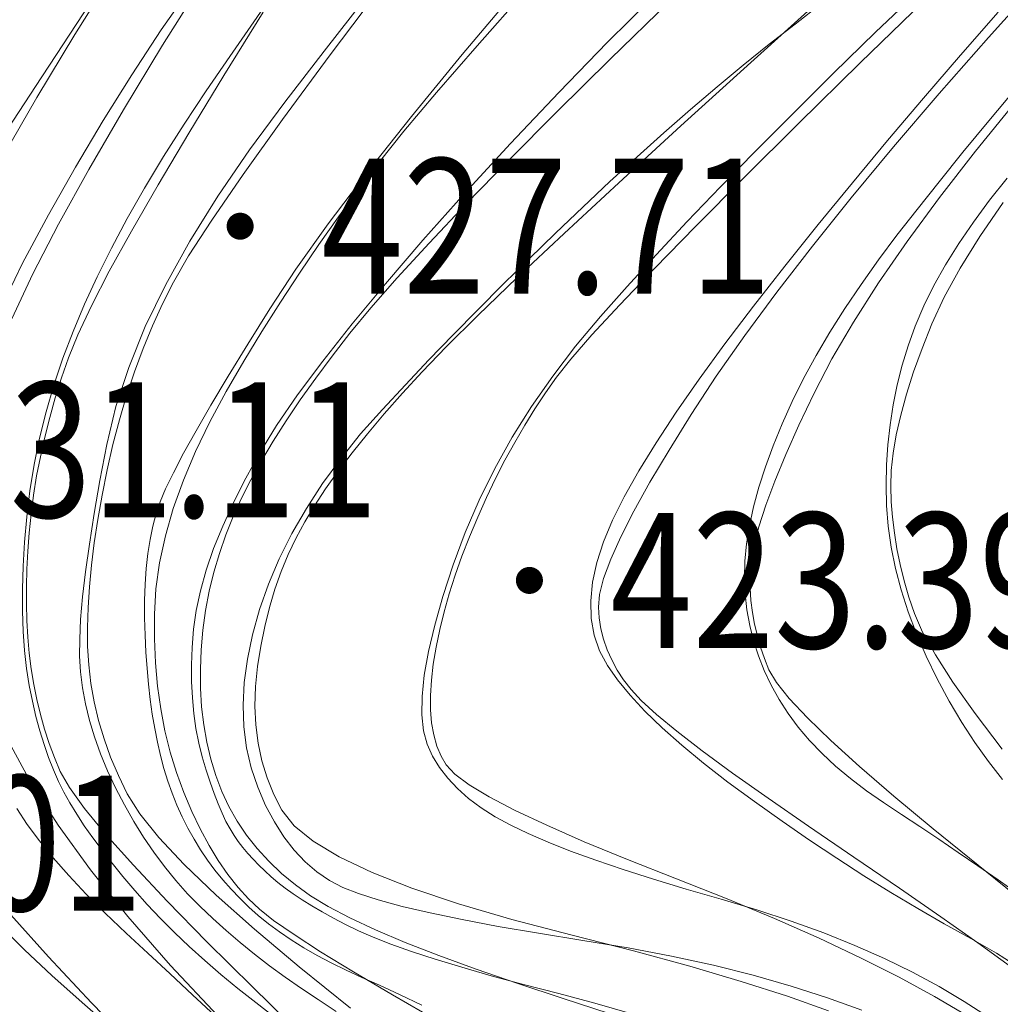
# Model space of a CAD drawing. Extents: x 615076 to 616001, y 3112727 to 3113579.
# Drawn here: x 615299 to 615329, y 3112911 to 3112940 of the extents above; entities that cross this region are included whole.
import ezdxf
from ezdxf.enums import TextEntityAlignment as Align

# ---------------------------------------------------------------- set-up
doc = ezdxf.new("R2010")
doc.units = 0
doc.layers.get('0').update_dxf_attribs({"linetype": 'CONTINUOUS'})
doc.layers.add('DGX', color=252, linetype='CONTINUOUS')
doc.layers.add('GCD', color=252, linetype='CONTINUOUS')
doc.styles.add('HZ', font='rs.shx', dxfattribs={"width": 0.8, "bigfont": 'hztxt.shx'})

# ---------------------------------------------------------------- blocks, each defined once
blk = doc.blocks.new('GC200')
at = {"linetype": 'Continuous', "const_width": 0.2, "flags": 128}
blk.add_lwpolyline([(-0.1, 0, 1), (0.1, 0, 1)], format="xyb", close=True, dxfattribs=at)

msp = doc.modelspace()

# ---------------------------------------------------------------- linework, layer by layer
at = {"layer": 'DGX', "color": 251, "linetype": 'Continuous', "lineweight": 5}
for p, q in [((615303.676, 3112939.9), (615304.575, 3112941.203)), ((615307.117, 3112941.172), (615306.417, 3112940.146)), ((615312.584, 3112939.174), (615314.27, 3112941.174)), ((615324.817, 3112939.831), (615326.083, 3112941.044)), ((615308.499, 3112939.269), (615309.769, 3112940.906)), ((615318.353, 3112940.991), (615316.886, 3112939.537)), ((615301.577, 3112940.691), (615300.768, 3112939.462)), ((615323.212, 3112940.689), (615322.433, 3112940.075)), ((615328.443, 3112940.428), (615327.325, 3112939.151)), ((615306.417, 3112940.146), (615305.702, 3112939.117)), ((615302.804, 3112938.571), (615303.676, 3112939.9)), ((615322.433, 3112940.075), (615321.669, 3112939.477)), ((615323.572, 3112938.619), (615324.817, 3112939.831)), ((615300.768, 3112939.462), (615299.955, 3112938.223)), ((615307.338, 3112937.767), (615308.499, 3112939.269)), ((615316.886, 3112939.537), (615315.439, 3112938.054)), ((615321.669, 3112939.477), (615320.899, 3112938.857)), ((615305.702, 3112939.117), (615305.003, 3112938.101)), ((615311.08, 3112937.339), (615312.584, 3112939.174)), ((615327.325, 3112939.151), (615326.234, 3112937.884)), ((615320.899, 3112938.857), (615320.123, 3112938.214)), ((615301.957, 3112937.217), (615302.804, 3112938.571)), ((615322.392, 3112937.452), (615323.572, 3112938.619)), ((615299.955, 3112938.223), (615299.138, 3112936.973)), ((615305.003, 3112938.101), (615304.351, 3112937.113)), ((615320.123, 3112938.214), (615319.341, 3112937.548)), ((615328.981, 3112938.191), (615328.163, 3112937.208)), ((615315.439, 3112938.054), (615314.012, 3112936.541)), ((615326.234, 3112937.884), (615325.169, 3112936.626)), ((615306.288, 3112936.354), (615307.338, 3112937.767)), ((615319.341, 3112937.548), (615318.552, 3112936.859)), ((615301.136, 3112935.836), (615301.957, 3112937.217)), ((615309.758, 3112935.669), (615311.08, 3112937.339)), ((615321.277, 3112936.332), (615322.392, 3112937.452)), ((615328.163, 3112937.208), (615327.401, 3112936.28)), ((615304.351, 3112937.113), (615303.744, 3112936.153)), ((615318.552, 3112936.859), (615317.757, 3112936.148)), ((615325.169, 3112936.626), (615324.131, 3112935.378)), ((615305.35, 3112934.983), (615306.288, 3112936.354)), ((615314.012, 3112936.541), (615312.655, 3112935.062)), ((615303.744, 3112936.153), (615303.183, 3112935.222)), ((615317.757, 3112936.148), (615316.955, 3112935.413)), ((615320.226, 3112935.257), (615321.277, 3112936.332)), ((615327.401, 3112936.28), (615326.694, 3112935.406)), ((615300.341, 3112934.43), (615301.136, 3112935.836)), ((615308.618, 3112934.163), (615309.758, 3112935.669)), ((615328.188, 3112934.859), (615328.712, 3112935.517)), ((615303.183, 3112935.222), (615302.669, 3112934.319)), ((615316.955, 3112935.413), (615316.148, 3112934.655)), ((615319.24, 3112934.228), (615320.226, 3112935.257)), ((615324.131, 3112935.378), (615323.119, 3112934.141)), ((615326.694, 3112935.406), (615326.044, 3112934.588)), ((615304.523, 3112933.653), (615305.35, 3112934.983)), ((615312.655, 3112935.062), (615311.421, 3112933.678)), ((615316.148, 3112934.655), (615315.346, 3112933.888)), ((615326.044, 3112934.588), (615325.449, 3112933.824)), ((615327.71, 3112934.212), (615328.188, 3112934.859)), ((615299.572, 3112932.998), (615300.341, 3112934.43)), ((615302.669, 3112934.319), (615302.201, 3112933.444)), ((615307.661, 3112932.823), (615308.618, 3112934.163)), ((615318.319, 3112933.245), (615319.24, 3112934.228)), ((615323.119, 3112934.141), (615322.134, 3112932.912)), ((615327.276, 3112933.575), (615327.71, 3112934.212)), ((615315.346, 3112933.888), (615314.561, 3112933.127)), ((615325.449, 3112933.824), (615324.899, 3112933.092)), ((615302.201, 3112933.444), (615301.779, 3112932.597)), ((615303.808, 3112932.365), (615304.523, 3112933.653)), ((615311.421, 3112933.678), (615310.31, 3112932.389)), ((615326.887, 3112932.949), (615327.276, 3112933.575)), ((615314.561, 3112933.127), (615313.794, 3112932.371)), ((615317.463, 3112932.308), (615318.319, 3112933.245)), ((615298.876, 3112931.58), (615299.572, 3112932.998)), ((615322.134, 3112932.912), (615321.204, 3112931.724)), ((615324.899, 3112933.092), (615324.385, 3112932.37)), ((615326.542, 3112932.334), (615326.887, 3112932.949)), ((615301.779, 3112932.597), (615301.403, 3112931.779)), ((615306.885, 3112931.648), (615307.661, 3112932.823)), ((615303.204, 3112931.118), (615303.808, 3112932.365)), ((615310.31, 3112932.389), (615309.321, 3112931.196)), ((615313.794, 3112932.371), (615313.044, 3112931.62)), ((615316.671, 3112931.416), (615317.463, 3112932.308)), ((615324.385, 3112932.37), (615323.907, 3112931.657)), ((615326.243, 3112931.73), (615326.542, 3112932.334)), ((615301.403, 3112931.779), (615301.067, 3112930.977)), ((615321.204, 3112931.724), (615320.358, 3112930.607)), ((615325.988, 3112931.136), (615326.243, 3112931.73)), ((615306.235, 3112930.603), (615306.885, 3112931.648)), ((615313.044, 3112931.62), (615312.312, 3112930.875)), ((615315.939, 3112930.541), (615316.671, 3112931.416)), ((615323.907, 3112931.657), (615323.464, 3112930.954)), ((615302.712, 3112929.913), (615303.204, 3112931.118)), ((615309.321, 3112931.196), (615308.455, 3112930.099)), ((615325.778, 3112930.553), (615325.988, 3112931.136)), ((615301.067, 3112930.977), (615300.767, 3112930.18)), ((615312.312, 3112930.875), (615311.597, 3112930.134)), ((615323.464, 3112930.954), (615323.057, 3112930.261)), ((615305.655, 3112929.652), (615306.235, 3112930.603)), ((615315.26, 3112929.654), (615315.939, 3112930.541)), ((615320.358, 3112930.607), (615319.595, 3112929.561)), ((615325.603, 3112929.974), (615325.778, 3112930.553)), ((615323.057, 3112930.261), (615322.685, 3112929.578)), ((615300.767, 3112930.18), (615300.501, 3112929.387)), ((615308.455, 3112930.099), (615307.711, 3112929.097)), ((615311.597, 3112930.134), (615310.9, 3112929.399)), ((615325.456, 3112929.391), (615325.603, 3112929.974)), ((615302.331, 3112928.749), (615302.712, 3112929.913)), ((615305.145, 3112928.796), (615305.655, 3112929.652)), ((615314.634, 3112928.754), (615315.26, 3112929.654)), ((615300.501, 3112929.387), (615300.271, 3112928.598)), ((615310.9, 3112929.399), (615310.221, 3112928.669)), ((615319.595, 3112929.561), (615318.915, 3112928.585)), ((615322.685, 3112929.578), (615322.349, 3112928.904)), ((615325.336, 3112928.804), (615325.456, 3112929.391)), ((615307.711, 3112929.097), (615307.089, 3112928.191)), ((615304.705, 3112928.034), (615305.145, 3112928.796)), ((615322.349, 3112928.904), (615322.048, 3112928.24)), ((615325.243, 3112928.214), (615325.336, 3112928.804)), ((615300.271, 3112928.598), (615300.075, 3112927.814)), ((615302.061, 3112927.626), (615302.331, 3112928.749)), ((615310.221, 3112928.669), (615309.577, 3112927.94)), ((615314.063, 3112927.841), (615314.634, 3112928.754)), ((615318.915, 3112928.585), (615318.319, 3112927.68)), ((615307.089, 3112928.191), (615306.591, 3112927.38)), ((615322.048, 3112928.24), (615321.783, 3112927.592)), ((615325.177, 3112927.621), (615325.243, 3112928.214)), ((615304.335, 3112927.367), (615304.705, 3112928.034)), ((615309.577, 3112927.94), (615308.987, 3112927.208)), ((615300.075, 3112927.814), (615299.914, 3112927.034)), ((615301.862, 3112926.565), (615302.061, 3112927.626)), ((615313.545, 3112926.915), (615314.063, 3112927.841)), ((615318.319, 3112927.68), (615317.807, 3112926.845)), ((615321.783, 3112927.592), (615321.555, 3112926.966)), ((615325.138, 3112927.023), (615325.177, 3112927.621)), ((615304.035, 3112926.794), (615304.335, 3112927.367)), ((615306.591, 3112927.38), (615306.177, 3112926.631)), ((615299.914, 3112927.034), (615299.788, 3112926.258)), ((615308.987, 3112927.208), (615308.451, 3112926.472)), ((615325.127, 3112926.422), (615325.138, 3112927.023)), ((615303.805, 3112926.316), (615304.035, 3112926.794)), ((615313.08, 3112925.977), (615313.545, 3112926.915)), ((615317.807, 3112926.845), (615317.378, 3112926.081)), ((615321.555, 3112926.966), (615321.362, 3112926.363)), ((615301.691, 3112925.583), (615301.862, 3112926.565)), ((615306.177, 3112926.631), (615305.812, 3112925.909)), ((615308.451, 3112926.472), (615307.97, 3112925.732)), ((615325.142, 3112925.818), (615325.127, 3112926.422)), ((615299.788, 3112926.258), (615299.697, 3112925.487)), ((615303.644, 3112925.932), (615303.805, 3112926.316)), ((615321.362, 3112926.363), (615321.205, 3112925.782)), ((615303.528, 3112925.584), (615303.644, 3112925.932)), ((615305.812, 3112925.909), (615305.495, 3112925.215)), ((615312.669, 3112925.025), (615313.08, 3112925.977)), ((615317.378, 3112926.081), (615317.032, 3112925.388)), ((615301.548, 3112924.68), (615301.691, 3112925.583)), ((615303.428, 3112925.212), (615303.528, 3112925.584)), ((615307.97, 3112925.732), (615307.543, 3112924.989)), ((615321.205, 3112925.782), (615321.084, 3112925.223)), ((615325.191, 3112925.207), (615325.142, 3112925.818)), ((615299.697, 3112925.487), (615299.634, 3112924.737)), ((615317.032, 3112925.388), (615316.764, 3112924.746)), ((615303.345, 3112924.818), (615303.428, 3112925.212)), ((615305.495, 3112925.215), (615305.227, 3112924.548)), ((615307.543, 3112924.989), (615307.17, 3112924.243)), ((615312.312, 3112924.062), (615312.669, 3112925.025)), ((615321.084, 3112925.223), (615321, 3112924.687)), ((615325.279, 3112924.587), (615325.191, 3112925.207)), ((615299.634, 3112924.737), (615299.591, 3112924.022)), ((615301.434, 3112923.858), (615301.548, 3112924.68)), ((615303.279, 3112924.4), (615303.345, 3112924.818)), ((615316.764, 3112924.746), (615316.567, 3112924.133)), ((615321, 3112924.687), (615320.951, 3112924.173)), ((615303.23, 3112923.959), (615303.279, 3112924.4)), ((615305.227, 3112924.548), (615305.006, 3112923.909)), ((615325.407, 3112923.959), (615325.279, 3112924.587)), ((615307.17, 3112924.243), (615306.851, 3112923.493)), ((615316.567, 3112924.133), (615316.441, 3112923.55)), ((615320.951, 3112924.173), (615320.938, 3112923.681)), ((615299.591, 3112924.022), (615299.569, 3112923.344)), ((615301.348, 3112923.115), (615301.434, 3112923.858)), ((615303.198, 3112923.495), (615303.23, 3112923.959)), ((615305.006, 3112923.909), (615304.834, 3112923.297)), ((615312.01, 3112923.13), (615312.312, 3112924.062)), ((615325.575, 3112923.322), (615325.407, 3112923.959)), ((615316.441, 3112923.55), (615316.387, 3112922.998)), ((615320.938, 3112923.681), (615320.959, 3112923.205)), ((615299.569, 3112923.344), (615299.568, 3112922.702)), ((615303.183, 3112923.008), (615303.198, 3112923.495)), ((615304.834, 3112923.297), (615304.71, 3112922.713)), ((615306.851, 3112923.493), (615306.586, 3112922.739)), ((615325.782, 3112922.676), (615325.575, 3112923.322)), ((615301.291, 3112922.452), (615301.348, 3112923.115)), ((615303.185, 3112922.497), (615303.183, 3112923.008)), ((615311.768, 3112922.275), (615312.01, 3112923.13)), ((615316.387, 3112922.998), (615316.403, 3112922.475)), ((615320.959, 3112923.205), (615321.01, 3112922.736)), ((615299.568, 3112922.702), (615299.587, 3112922.096)), ((615304.71, 3112922.713), (615304.635, 3112922.157)), ((615306.586, 3112922.739), (615306.377, 3112921.996)), ((615321.01, 3112922.736), (615321.092, 3112922.274)), ((615326.029, 3112922.022), (615325.782, 3112922.676)), ((615301.262, 3112921.869), (615301.291, 3112922.452)), ((615303.2, 3112921.983), (615303.185, 3112922.497)), ((615316.403, 3112922.475), (615316.491, 3112921.983)), ((615299.587, 3112922.096), (615299.627, 3112921.526)), ((615304.635, 3112922.157), (615304.594, 3112921.623)), ((615311.584, 3112921.496), (615311.768, 3112922.275)), ((615321.092, 3112922.274), (615321.204, 3112921.821)), ((615301.261, 3112921.365), (615301.262, 3112921.869)), ((615303.224, 3112921.484), (615303.2, 3112921.983)), ((615306.377, 3112921.996), (615306.226, 3112921.278)), ((615316.491, 3112921.983), (615316.65, 3112921.52)), ((615321.204, 3112921.821), (615321.347, 3112921.375)), ((615326.316, 3112921.359), (615326.029, 3112922.022)), ((615299.627, 3112921.526), (615299.687, 3112920.993)), ((615303.257, 3112921.001), (615303.224, 3112921.484)), ((615304.594, 3112921.623), (615304.574, 3112921.106)), ((615311.459, 3112920.795), (615311.584, 3112921.496)), ((615316.65, 3112921.52), (615316.88, 3112921.088)), ((615301.29, 3112920.898), (615301.261, 3112921.365)), ((615306.226, 3112921.278), (615306.133, 3112920.584)), ((615321.347, 3112921.375), (615321.52, 3112920.936)), ((615326.642, 3112920.687), (615326.316, 3112921.359)), ((615299.687, 3112920.993), (615299.768, 3112920.495)), ((615301.349, 3112920.426), (615301.29, 3112920.898)), ((615303.299, 3112920.533), (615303.257, 3112921.001)), ((615304.574, 3112921.106), (615304.575, 3112920.608)), ((615316.88, 3112921.088), (615317.181, 3112920.66)), ((615321.52, 3112920.936), (615321.724, 3112920.505)), ((615304.575, 3112920.608), (615304.596, 3112920.126)), ((615311.393, 3112920.17), (615311.459, 3112920.795)), ((615317.181, 3112920.66), (615317.551, 3112920.21)), ((615326.996, 3112920.027), (615326.642, 3112920.687)), ((615299.768, 3112920.495), (615299.864, 3112920.027)), ((615301.437, 3112919.947), (615301.349, 3112920.426)), ((615303.351, 3112920.08), (615303.299, 3112920.533)), ((615306.133, 3112920.584), (615306.097, 3112919.914)), ((615321.724, 3112920.505), (615321.958, 3112920.082)), ((615299.864, 3112920.027), (615299.969, 3112919.579)), ((615303.412, 3112919.644), (615303.351, 3112920.08)), ((615304.596, 3112920.126), (615304.639, 3112919.663)), ((615311.385, 3112919.621), (615311.393, 3112920.17)), ((615317.551, 3112920.21), (615317.99, 3112919.738)), ((615321.958, 3112920.082), (615322.224, 3112919.668)), ((615327.366, 3112919.399), (615326.996, 3112920.027)), ((615301.555, 3112919.462), (615301.437, 3112919.947)), ((615306.097, 3112919.914), (615306.119, 3112919.269)), ((615317.99, 3112919.738), (615318.499, 3112919.245)), ((615299.969, 3112919.579), (615300.084, 3112919.152)), ((615301.703, 3112918.97), (615301.555, 3112919.462)), ((615303.482, 3112919.222), (615303.412, 3112919.644)), ((615304.639, 3112919.663), (615304.702, 3112919.217)), ((615311.436, 3112919.15), (615311.385, 3112919.621)), ((615322.224, 3112919.668), (615322.525, 3112919.263)), ((615300.084, 3112919.152), (615300.208, 3112918.747)), ((615303.561, 3112918.816), (615303.482, 3112919.222)), ((615304.702, 3112919.217), (615304.786, 3112918.788)), ((615306.119, 3112919.269), (615306.198, 3112918.648)), ((615311.546, 3112918.755), (615311.436, 3112919.15)), ((615318.499, 3112919.245), (615319.077, 3112918.73)), ((615322.525, 3112919.263), (615322.861, 3112918.867)), ((615327.751, 3112918.805), (615327.366, 3112919.399)), ((615301.881, 3112918.473), (615301.703, 3112918.97)), ((615322.861, 3112918.867), (615323.23, 3112918.481)), ((615300.208, 3112918.747), (615300.341, 3112918.362)), ((615303.651, 3112918.423), (615303.561, 3112918.816)), ((615304.786, 3112918.788), (615304.891, 3112918.377)), ((615306.198, 3112918.648), (615306.335, 3112918.052)), ((615311.706, 3112918.406), (615311.546, 3112918.755)), ((615319.077, 3112918.73), (615319.725, 3112918.194)), ((615328.152, 3112918.243), (615327.751, 3112918.805)), ((615300.341, 3112918.362), (615300.483, 3112917.998)), ((615302.089, 3112917.97), (615301.881, 3112918.473)), ((615303.754, 3112918.04), (615303.651, 3112918.423)), ((615304.891, 3112918.377), (615305.006, 3112917.989)), ((615311.909, 3112918.07), (615311.706, 3112918.406)), ((615323.23, 3112918.481), (615323.634, 3112918.104)), ((615300.483, 3112917.998), (615300.634, 3112917.656)), ((615302.327, 3112917.46), (615302.089, 3112917.97)), ((615303.87, 3112917.666), (615303.754, 3112918.04)), ((615305.006, 3112917.989), (615305.122, 3112917.629)), ((615306.335, 3112918.052), (615306.53, 3112917.481)), ((615312.155, 3112917.749), (615311.909, 3112918.07)), ((615319.725, 3112918.194), (615320.442, 3112917.636)), ((615323.634, 3112918.104), (615324.073, 3112917.736)), ((615328.569, 3112917.714), (615328.152, 3112918.243)), ((615312.442, 3112917.442), (615312.155, 3112917.749)), ((615324.073, 3112917.736), (615324.546, 3112917.378)), ((615300.634, 3112917.656), (615300.795, 3112917.334)), ((615302.587, 3112916.957), (615302.327, 3112917.46)), ((615304, 3112917.303), (615303.87, 3112917.666)), ((615305.122, 3112917.629), (615305.239, 3112917.296)), ((615306.53, 3112917.481), (615306.765, 3112916.945)), ((615312.772, 3112917.149), (615312.442, 3112917.442)), ((615320.442, 3112917.636), (615321.228, 3112917.056)), ((615300.795, 3112917.334), (615300.972, 3112917.017)), ((615304.142, 3112916.949), (615304, 3112917.303)), ((615305.239, 3112917.296), (615305.356, 3112916.992)), ((615313.145, 3112916.87), (615312.772, 3112917.149)), ((615324.546, 3112917.378), (615325.053, 3112917.03)), ((615299.713, 3112916.382), (615299.407, 3112916.848)), ((615300.972, 3112917.017), (615301.174, 3112916.686)), ((615302.861, 3112916.472), (615302.587, 3112916.957)), ((615304.297, 3112916.605), (615304.142, 3112916.949)), ((615305.356, 3112916.992), (615305.474, 3112916.716)), ((615306.765, 3112916.945), (615307.023, 3112916.456)), ((615313.56, 3112916.606), (615313.145, 3112916.87)), ((615321.228, 3112917.056), (615322.047, 3112916.476)), ((615325.053, 3112917.03), (615325.584, 3112916.679)), ((615301.174, 3112916.686), (615301.399, 3112916.342)), ((615304.465, 3112916.271), (615304.297, 3112916.605)), ((615305.474, 3112916.716), (615305.592, 3112916.467)), ((615314.017, 3112916.355), (615313.56, 3112916.606)), ((615325.584, 3112916.679), (615326.129, 3112916.316)), ((615300.071, 3112915.896), (615299.713, 3112916.382)), ((615301.399, 3112916.342), (615301.649, 3112915.986)), ((615303.151, 3112916.006), (615302.861, 3112916.472)), ((615304.646, 3112915.947), (615304.465, 3112916.271)), ((615305.592, 3112916.467), (615305.711, 3112916.246)), ((615305.711, 3112916.246), (615305.83, 3112916.054)), ((615307.023, 3112916.456), (615307.303, 3112916.015)), ((615314.534, 3112916.108), (615314.017, 3112916.355)), ((615322.047, 3112916.476), (615322.86, 3112915.917)), ((615326.129, 3112916.316), (615326.687, 3112915.94)), ((615301.649, 3112915.986), (615301.923, 3112915.616)), ((615303.455, 3112915.559), (615303.151, 3112916.006)), ((615304.84, 3112915.633), (615304.646, 3112915.947)), ((615305.83, 3112916.054), (615305.955, 3112915.876)), ((615307.303, 3112916.015), (615307.607, 3112915.62)), ((615315.125, 3112915.853), (615314.534, 3112916.108)), ((615326.687, 3112915.94), (615327.258, 3112915.552)), ((615300.481, 3112915.39), (615300.071, 3112915.896)), ((615305.955, 3112915.876), (615306.09, 3112915.699)), ((615306.09, 3112915.699), (615306.236, 3112915.523)), ((615315.791, 3112915.59), (615315.125, 3112915.853)), ((615322.86, 3112915.917), (615323.668, 3112915.379)), ((615300.942, 3112914.864), (615300.481, 3112915.39)), ((615301.923, 3112915.616), (615302.222, 3112915.233)), ((615303.774, 3112915.131), (615303.455, 3112915.559)), ((615305.046, 3112915.327), (615304.84, 3112915.633)), ((615306.236, 3112915.523), (615306.393, 3112915.349)), ((615306.393, 3112915.349), (615306.56, 3112915.176)), ((615307.607, 3112915.62), (615307.932, 3112915.273)), ((615316.532, 3112915.32), (615315.791, 3112915.59)), ((615323.668, 3112915.379), (615324.471, 3112914.863)), ((615327.258, 3112915.552), (615327.843, 3112915.151)), ((615302.222, 3112915.233), (615302.544, 3112914.837)), ((615304.108, 3112914.721), (615303.774, 3112915.131)), ((615305.265, 3112915.03), (615305.046, 3112915.327)), ((615306.56, 3112915.176), (615306.738, 3112915.004)), ((615307.932, 3112915.273), (615308.281, 3112914.974)), ((615317.349, 3112915.043), (615316.532, 3112915.32)), ((615327.843, 3112915.151), (615328.441, 3112914.736)), ((615301.455, 3112914.318), (615300.942, 3112914.864)), ((615302.544, 3112914.837), (615302.89, 3112914.429)), ((615305.497, 3112914.742), (615305.265, 3112915.03)), ((615306.738, 3112915.004), (615306.926, 3112914.833)), ((615306.926, 3112914.833), (615307.125, 3112914.664)), ((615308.281, 3112914.974), (615308.652, 3112914.721)), ((615318.24, 3112914.757), (615317.349, 3112915.043)), ((615324.471, 3112914.863), (615325.269, 3112914.367)), ((615304.456, 3112914.33), (615304.108, 3112914.721)), ((615305.741, 3112914.464), (615305.497, 3112914.742)), ((615307.125, 3112914.664), (615307.341, 3112914.494)), ((615307.341, 3112914.494), (615307.58, 3112914.321)), ((615308.652, 3112914.721), (615309.046, 3112914.516)), ((615309.046, 3112914.516), (615309.512, 3112914.332)), ((615319.207, 3112914.464), (615318.24, 3112914.757)), ((615328.441, 3112914.736), (615329.053, 3112914.309)), ((615302.02, 3112913.752), (615301.455, 3112914.318)), ((615302.89, 3112914.429), (615303.26, 3112914.014)), ((615304.819, 3112913.957), (615304.456, 3112914.33)), ((615305.997, 3112914.194), (615305.741, 3112914.464)), ((615306.267, 3112913.933), (615305.997, 3112914.194)), ((615307.58, 3112914.321), (615307.844, 3112914.146)), ((615309.512, 3112914.332), (615310.098, 3112914.145)), ((615320.248, 3112914.164), (615319.207, 3112914.464)), ((615325.269, 3112914.367), (615326.061, 3112913.892)), ((615303.26, 3112914.014), (615303.652, 3112913.598)), ((615305.199, 3112913.596), (615304.819, 3112913.957)), ((615306.548, 3112913.681), (615306.267, 3112913.933)), ((615307.844, 3112914.146), (615308.131, 3112913.968)), ((615308.131, 3112913.968), (615308.441, 3112913.788)), ((615310.098, 3112914.145), (615310.805, 3112913.954)), ((615310.805, 3112913.954), (615311.632, 3112913.76)), ((615321.305, 3112913.85), (615320.248, 3112914.164)), ((615326.061, 3112913.892), (615326.849, 3112913.439)), ((615302.636, 3112913.166), (615302.02, 3112913.752)), ((615303.652, 3112913.598), (615304.067, 3112913.183)), ((615305.594, 3112913.24), (615305.199, 3112913.596)), ((615306.848, 3112913.436), (615306.548, 3112913.681)), ((615308.441, 3112913.788), (615308.775, 3112913.605)), ((615308.775, 3112913.605), (615309.133, 3112913.42)), ((615311.632, 3112913.76), (615312.58, 3112913.563)), ((615322.316, 3112913.518), (615321.305, 3112913.85)), ((615298.912, 3112913.39), (615299.632, 3112912.672)), ((615307.172, 3112913.196), (615306.848, 3112913.436)), ((615309.133, 3112913.42), (615309.514, 3112913.232)), ((615312.58, 3112913.563), (615313.649, 3112913.362)), ((615313.649, 3112913.362), (615314.838, 3112913.157)), ((615323.282, 3112913.168), (615322.316, 3112913.518)), ((615326.849, 3112913.439), (615327.63, 3112913.006)), ((615303.282, 3112912.565), (615302.636, 3112913.166)), ((615304.067, 3112913.183), (615304.503, 3112912.768)), ((615306.007, 3112912.888), (615305.594, 3112913.24)), ((615307.52, 3112912.96), (615307.172, 3112913.196)), ((615309.514, 3112913.232), (615309.951, 3112913.038)), ((615309.951, 3112913.038), (615310.474, 3112912.833)), ((615314.838, 3112913.157), (615316.148, 3112912.949)), ((615324.203, 3112912.799), (615323.282, 3112913.168)), ((615304.503, 3112912.768), (615304.962, 3112912.353)), ((615306.437, 3112912.54), (615306.007, 3112912.888)), ((615307.892, 3112912.728), (615307.52, 3112912.96)), ((615308.287, 3112912.502), (615307.892, 3112912.728)), ((615310.474, 3112912.833), (615311.085, 3112912.616)), ((615316.148, 3112912.949), (615317.491, 3112912.727)), ((615317.491, 3112912.727), (615318.779, 3112912.481)), ((615325.078, 3112912.411), (615324.203, 3112912.799)), ((615327.63, 3112913.006), (615328.395, 3112912.569)), ((615299.632, 3112912.672), (615300.44, 3112911.912)), ((615303.937, 3112911.956), (615303.282, 3112912.565)), ((615306.883, 3112912.197), (615306.437, 3112912.54)), ((615308.706, 3112912.279), (615308.287, 3112912.502)), ((615311.085, 3112912.616), (615311.783, 3112912.389)), ((615318.779, 3112912.481), (615320.014, 3112912.21)), ((615328.395, 3112912.569), (615329.13, 3112912.1)), ((615304.962, 3112912.353), (615305.443, 3112911.937)), ((615307.346, 3112911.858), (615306.883, 3112912.197)), ((615309.149, 3112912.062), (615308.706, 3112912.279)), ((615311.783, 3112912.389), (615312.568, 3112912.151)), ((615312.568, 3112912.151), (615313.439, 3112911.903)), ((615320.014, 3112912.21), (615321.194, 3112911.914)), ((615325.909, 3112912.005), (615325.078, 3112912.411)), ((615300.44, 3112911.912), (615301.338, 3112911.11)), ((615304.6, 3112911.338), (615303.937, 3112911.956)), ((615305.443, 3112911.937), (615305.946, 3112911.522)), ((615307.826, 3112911.523), (615307.346, 3112911.858)), ((615309.616, 3112911.848), (615309.149, 3112912.062)), ((615310.132, 3112911.617), (615309.616, 3112911.848)), ((615313.439, 3112911.903), (615314.398, 3112911.643)), ((615321.194, 3112911.914), (615322.32, 3112911.594)), ((615326.694, 3112911.581), (615325.909, 3112912.005)), ((615310.723, 3112911.344), (615310.132, 3112911.617)), ((615314.398, 3112911.643), (615315.444, 3112911.373)), ((615322.32, 3112911.594), (615323.392, 3112911.25)), ((615327.433, 3112911.138), (615326.694, 3112911.581)), ((615305.272, 3112910.712), (615304.6, 3112911.338)), ((615305.946, 3112911.522), (615306.471, 3112911.107)), ((615308.323, 3112911.193), (615307.826, 3112911.523)), ((615311.388, 3112911.03), (615310.723, 3112911.344)), ((615315.444, 3112911.373), (615316.511, 3112911.089)), ((615301.338, 3112911.11), (615302.256, 3112910.303)), ((615306.471, 3112911.107), (615307.017, 3112910.68)), ((615308.856, 3112910.847), (615308.323, 3112911.193)), ((615316.511, 3112911.089), (615317.534, 3112910.79)), ((615323.392, 3112911.25), (615324.41, 3112910.881)), ((615328.128, 3112910.692), (615327.433, 3112911.138))]:
    msp.add_line(p, q, dxfattribs=at)
at = {"layer": 'DGX', "color": 251, "linetype": 'Continuous', "lineweight": 5, "flags": 128}
for points in [[(615302.379, 3112941.776), (615301.12, 3112939.765), (615299.997, 3112937.901), (615299.009, 3112936.183)], [(615299.25, 3112931.35), (615299.878, 3112932.678), (615300.638, 3112934.153), (615301.531, 3112935.772), (615302.557, 3112937.538), (615303.716, 3112939.448), (615305.008, 3112941.505)], [(615309.275, 3112910.941), (615307.76, 3112912.16), (615306.435, 3112913.275), (615305.301, 3112914.286), (615304.357, 3112915.193), (615303.603, 3112915.995), (615303.04, 3112916.693), (615302.668, 3112917.286), (615302.407, 3112917.828), (615302.179, 3112918.371), (615301.983, 3112918.915), (615301.82, 3112919.46), (615301.691, 3112920.006), (615301.593, 3112920.553), (615301.529, 3112921.101), (615301.498, 3112921.65), (615301.493, 3112922.212), (615301.511, 3112922.801), (615301.55, 3112923.415), (615301.612, 3112924.055), (615301.695, 3112924.721), (615301.8, 3112925.413), (615301.927, 3112926.131), (615302.076, 3112926.875), (615302.246, 3112927.624), (615302.438, 3112928.358), (615302.651, 3112929.077), (615302.885, 3112929.78), (615303.14, 3112930.467), (615303.417, 3112931.14), (615303.715, 3112931.796), (615304.034, 3112932.438), (615304.484, 3112933.214), (615305.172, 3112934.274), (615306.1, 3112935.619), (615307.267, 3112937.248), (615308.673, 3112939.162), (615310.319, 3112941.36)], [(615329.611, 3112941.294), (615328.154, 3112939.674), (615326.701, 3112938.018), (615325.348, 3112936.437), (615324.096, 3112934.93), (615322.946, 3112933.498), (615321.896, 3112932.14), (615320.947, 3112930.857), (615320.1, 3112929.647), (615319.354, 3112928.513), (615318.702, 3112927.464), (615318.138, 3112926.511), (615317.663, 3112925.654), (615317.276, 3112924.894), (615316.978, 3112924.23), (615316.767, 3112923.663), (615316.645, 3112923.192), (615316.612, 3112922.817), (615316.636, 3112922.493), (615316.688, 3112922.174), (615316.767, 3112921.861), (615316.874, 3112921.553), (615317.008, 3112921.25), (615317.171, 3112920.952), (615317.36, 3112920.66), (615317.578, 3112920.373), (615317.883, 3112920.046), (615318.336, 3112919.636), (615318.938, 3112919.142), (615319.688, 3112918.564), (615320.586, 3112917.902), (615321.633, 3112917.156), (615322.828, 3112916.326), (615324.171, 3112915.413), (615325.524, 3112914.494), (615326.747, 3112913.648), (615327.842, 3112912.875), (615328.809, 3112912.175)], [(615311.856, 3112910.569), (615310.518, 3112911.338), (615309.363, 3112912.019), (615308.393, 3112912.613), (615307.605, 3112913.119), (615307.002, 3112913.538), (615306.581, 3112913.869), (615306.259, 3112914.175), (615305.949, 3112914.517), (615305.651, 3112914.895), (615305.365, 3112915.309), (615305.091, 3112915.76), (615304.829, 3112916.246), (615304.579, 3112916.768), (615304.341, 3112917.327), (615304.125, 3112917.914), (615303.94, 3112918.522), (615303.785, 3112919.15), (615303.661, 3112919.8), (615303.568, 3112920.47), (615303.505, 3112921.16), (615303.474, 3112921.872), (615303.473, 3112922.604), (615303.519, 3112923.357), (615303.627, 3112924.13), (615303.799, 3112924.923), (615304.033, 3112925.736), (615304.33, 3112926.57), (615304.69, 3112927.425), (615305.112, 3112928.299), (615305.597, 3112929.194), (615306.12, 3112930.092), (615306.655, 3112930.976), (615307.203, 3112931.846), (615307.763, 3112932.702), (615308.335, 3112933.545), (615308.919, 3112934.373), (615309.516, 3112935.188), (615310.126, 3112935.989), (615310.858, 3112936.901), (615311.823, 3112938.05), (615313.021, 3112939.436), (615314.453, 3112941.059)], [(615323.41, 3112941.008), (615321.119, 3112938.941), (615319.054, 3112937.063), (615317.214, 3112935.376), (615315.599, 3112933.877), (615314.21, 3112932.569), (615313.046, 3112931.449), (615312.107, 3112930.52), (615311.394, 3112929.779), (615310.814, 3112929.145), (615310.275, 3112928.534), (615309.779, 3112927.945), (615309.324, 3112927.379), (615308.911, 3112926.835), (615308.539, 3112926.314), (615308.21, 3112925.816), (615307.922, 3112925.34), (615307.667, 3112924.867), (615307.434, 3112924.376), (615307.225, 3112923.868), (615307.039, 3112923.342), (615306.877, 3112922.798), (615306.737, 3112922.236), (615306.621, 3112921.657), (615306.528, 3112921.061), (615306.467, 3112920.464), (615306.45, 3112919.886), (615306.475, 3112919.326), (615306.543, 3112918.785), (615306.654, 3112918.261), (615306.807, 3112917.756), (615307.004, 3112917.27), (615307.243, 3112916.801), (615307.605, 3112916.341), (615308.171, 3112915.881), (615308.94, 3112915.42), (615309.913, 3112914.958), (615311.089, 3112914.495), (615312.469, 3112914.031), (615314.053, 3112913.567), (615315.84, 3112913.102), (615317.654, 3112912.64), (615319.32, 3112912.184), (615320.836, 3112911.735), (615322.204, 3112911.293), (615323.423, 3112910.858)], [(615318.702, 3112940.738), (615316.963, 3112939.038), (615315.383, 3112937.474), (615313.963, 3112936.044), (615312.702, 3112934.75), (615311.602, 3112933.59), (615310.661, 3112932.566), (615309.88, 3112931.678), (615309.259, 3112930.924), (615308.735, 3112930.248), (615308.246, 3112929.59), (615307.792, 3112928.951), (615307.374, 3112928.331), (615306.99, 3112927.73), (615306.642, 3112927.148), (615306.329, 3112926.584), (615306.051, 3112926.04), (615305.804, 3112925.501), (615305.586, 3112924.957), (615305.395, 3112924.405), (615305.232, 3112923.848), (615305.096, 3112923.284), (615304.989, 3112922.713), (615304.909, 3112922.136), (615304.857, 3112921.553), (615304.833, 3112920.974), (615304.838, 3112920.411), (615304.872, 3112919.863), (615304.935, 3112919.332), (615305.026, 3112918.815), (615305.146, 3112918.315), (615305.295, 3112917.829), (615305.472, 3112917.36), (615305.681, 3112916.908), (615305.924, 3112916.474), (615306.201, 3112916.06), (615306.512, 3112915.664), (615306.857, 3112915.288), (615307.236, 3112914.93), (615307.649, 3112914.591), (615308.097, 3112914.271), (615308.62, 3112913.951), (615309.26, 3112913.615), (615310.018, 3112913.26), (615310.894, 3112912.889), (615311.887, 3112912.5), (615312.998, 3112912.094), (615314.226, 3112911.67), (615315.572, 3112911.229), (615316.928, 3112910.783)], [(615327.519, 3112910.725), (615326.559, 3112911.29), (615325.509, 3112911.86), (615324.371, 3112912.434), (615323.143, 3112913.012), (615321.827, 3112913.594), (615320.422, 3112914.18), (615318.928, 3112914.77), (615317.476, 3112915.341), (615316.195, 3112915.869), (615315.085, 3112916.354), (615314.147, 3112916.797), (615313.38, 3112917.197), (615312.784, 3112917.554), (615312.36, 3112917.868), (615312.107, 3112918.14), (615311.955, 3112918.405), (615311.833, 3112918.702), (615311.741, 3112919.029), (615311.678, 3112919.387), (615311.645, 3112919.777), (615311.642, 3112920.197), (615311.669, 3112920.648), (615311.726, 3112921.13), (615311.81, 3112921.633), (615311.916, 3112922.148), (615312.046, 3112922.674), (615312.198, 3112923.211), (615312.374, 3112923.76), (615312.573, 3112924.32), (615312.795, 3112924.892), (615313.04, 3112925.475), (615313.301, 3112926.055), (615313.57, 3112926.618), (615313.848, 3112927.162), (615314.135, 3112927.689), (615314.431, 3112928.198), (615314.735, 3112928.689), (615315.048, 3112929.163), (615315.37, 3112929.619), (615315.796, 3112930.155), (615316.421, 3112930.871), (615317.246, 3112931.765), (615318.27, 3112932.839), (615319.493, 3112934.092), (615320.916, 3112935.523), (615322.539, 3112937.134), (615324.36, 3112938.924), (615326.228, 3112940.734)], [(615306.692, 3112940.428), (615305.528, 3112938.553), (615304.49, 3112936.848), (615303.58, 3112935.314), (615302.796, 3112933.949), (615302.139, 3112932.756), (615301.609, 3112931.732), (615301.206, 3112930.879), (615300.93, 3112930.196), (615300.726, 3112929.6), (615300.541, 3112929.009), (615300.375, 3112928.424), (615300.228, 3112927.843), (615300.099, 3112927.267), (615299.989, 3112926.696), (615299.898, 3112926.13), (615299.825, 3112925.569), (615299.769, 3112925.016), (615299.727, 3112924.474), (615299.699, 3112923.942), (615299.686, 3112923.422), (615299.686, 3112922.913), (615299.701, 3112922.415), (615299.73, 3112921.928), (615299.772, 3112921.452), (615299.831, 3112920.985), (615299.905, 3112920.527), (615299.995, 3112920.077), (615300.101, 3112919.635), (615300.224, 3112919.202), (615300.362, 3112918.776), (615300.517, 3112918.36), (615300.688, 3112917.951), (615300.957, 3112917.474), (615301.408, 3112916.851), (615302.04, 3112916.083), (615302.853, 3112915.171), (615303.848, 3112914.112), (615305.024, 3112912.909), (615306.382, 3112911.56), (615307.92, 3112910.067)], [(615306.692, 3112940.428), (615305.528, 3112938.553), (615304.49, 3112936.848), (615303.58, 3112935.314), (615302.796, 3112933.949), (615302.139, 3112932.756), (615301.609, 3112931.732), (615301.206, 3112930.879), (615300.93, 3112930.196), (615300.726, 3112929.6), (615300.541, 3112929.009), (615300.375, 3112928.424), (615300.228, 3112927.843), (615300.099, 3112927.267), (615299.989, 3112926.696), (615299.898, 3112926.13), (615299.825, 3112925.569), (615299.769, 3112925.016), (615299.727, 3112924.474), (615299.699, 3112923.942), (615299.686, 3112923.422), (615299.686, 3112922.913), (615299.701, 3112922.415), (615299.73, 3112921.928), (615299.772, 3112921.452), (615299.831, 3112920.985), (615299.905, 3112920.527), (615299.995, 3112920.077), (615300.101, 3112919.635), (615300.224, 3112919.202), (615300.362, 3112918.776), (615300.517, 3112918.36), (615300.688, 3112917.951), (615300.957, 3112917.474), (615301.408, 3112916.851), (615302.04, 3112916.083), (615302.853, 3112915.171), (615303.848, 3112914.112), (615305.024, 3112912.909), (615306.382, 3112911.56), (615307.92, 3112910.067)], [(615306.692, 3112940.428), (615305.528, 3112938.553), (615304.49, 3112936.848), (615303.58, 3112935.314), (615302.796, 3112933.949), (615302.139, 3112932.756), (615301.609, 3112931.732), (615301.206, 3112930.879), (615300.93, 3112930.196), (615300.726, 3112929.6), (615300.541, 3112929.009), (615300.375, 3112928.424), (615300.228, 3112927.843), (615300.099, 3112927.267), (615299.989, 3112926.696), (615299.898, 3112926.13), (615299.825, 3112925.569), (615299.769, 3112925.016), (615299.727, 3112924.474), (615299.699, 3112923.942), (615299.686, 3112923.422), (615299.686, 3112922.913), (615299.701, 3112922.415), (615299.73, 3112921.928), (615299.772, 3112921.452), (615299.831, 3112920.985), (615299.905, 3112920.527), (615299.995, 3112920.077), (615300.101, 3112919.635), (615300.224, 3112919.202), (615300.362, 3112918.776), (615300.517, 3112918.36), (615300.688, 3112917.951), (615300.957, 3112917.474), (615301.408, 3112916.851), (615302.04, 3112916.083), (615302.853, 3112915.171), (615303.848, 3112914.112), (615305.024, 3112912.909), (615306.382, 3112911.56), (615307.92, 3112910.067)], [(615306.692, 3112940.428), (615305.528, 3112938.553), (615304.49, 3112936.848), (615303.58, 3112935.314), (615302.796, 3112933.949), (615302.139, 3112932.756), (615301.609, 3112931.732), (615301.206, 3112930.879), (615300.93, 3112930.196), (615300.726, 3112929.6), (615300.541, 3112929.009), (615300.375, 3112928.424), (615300.228, 3112927.843), (615300.099, 3112927.267), (615299.989, 3112926.696), (615299.898, 3112926.13), (615299.825, 3112925.569), (615299.769, 3112925.016), (615299.727, 3112924.474), (615299.699, 3112923.942), (615299.686, 3112923.422), (615299.686, 3112922.913), (615299.701, 3112922.415), (615299.73, 3112921.928), (615299.772, 3112921.452), (615299.831, 3112920.985), (615299.905, 3112920.527), (615299.995, 3112920.077), (615300.101, 3112919.635), (615300.224, 3112919.202), (615300.362, 3112918.776), (615300.517, 3112918.36), (615300.688, 3112917.951), (615300.957, 3112917.474), (615301.408, 3112916.851), (615302.04, 3112916.083), (615302.853, 3112915.171), (615303.848, 3112914.112), (615305.024, 3112912.909), (615306.382, 3112911.56), (615307.92, 3112910.067)], [(615306.692, 3112940.428), (615305.528, 3112938.553), (615304.49, 3112936.848), (615303.58, 3112935.314), (615302.796, 3112933.949), (615302.139, 3112932.756), (615301.609, 3112931.732), (615301.206, 3112930.879), (615300.93, 3112930.196), (615300.726, 3112929.6), (615300.541, 3112929.009), (615300.375, 3112928.424), (615300.228, 3112927.843), (615300.099, 3112927.267), (615299.989, 3112926.696), (615299.898, 3112926.13), (615299.825, 3112925.569), (615299.769, 3112925.016), (615299.727, 3112924.474), (615299.699, 3112923.942), (615299.686, 3112923.422), (615299.686, 3112922.913), (615299.701, 3112922.415), (615299.73, 3112921.928), (615299.772, 3112921.452), (615299.831, 3112920.985), (615299.905, 3112920.527), (615299.995, 3112920.077), (615300.101, 3112919.635), (615300.224, 3112919.202), (615300.362, 3112918.776), (615300.517, 3112918.36), (615300.688, 3112917.951), (615300.957, 3112917.474), (615301.408, 3112916.851), (615302.04, 3112916.083), (615302.853, 3112915.171), (615303.848, 3112914.112), (615305.024, 3112912.909), (615306.382, 3112911.56), (615307.92, 3112910.067)], [(615328.936, 3112937.746), (615327.768, 3112936.308), (615326.707, 3112934.94), (615325.752, 3112933.641), (615324.903, 3112932.413), (615324.161, 3112931.255), (615323.525, 3112930.166), (615322.995, 3112929.148), (615322.548, 3112928.202), (615322.161, 3112927.334), (615321.833, 3112926.543), (615321.565, 3112925.828), (615321.357, 3112925.191), (615321.209, 3112924.63), (615321.12, 3112924.146), (615321.091, 3112923.739), (615321.101, 3112923.373), (615321.128, 3112923.012), (615321.173, 3112922.657), (615321.236, 3112922.307), (615321.316, 3112921.963), (615321.413, 3112921.624), (615321.529, 3112921.29), (615321.661, 3112920.961), (615321.882, 3112920.586), (615322.26, 3112920.111), (615322.797, 3112919.537), (615323.491, 3112918.864), (615324.343, 3112918.091), (615325.353, 3112917.219), (615326.521, 3112916.248), (615327.847, 3112915.177), (615329.184, 3112914.096)], [(615328.563, 3112918.607), (615327.763, 3112919.664), (615327.104, 3112920.595), (615326.584, 3112921.399), (615326.204, 3112922.076), (615325.964, 3112922.627), (615325.804, 3112923.113), (615325.664, 3112923.594), (615325.546, 3112924.071), (615325.448, 3112924.543), (615325.371, 3112925.012), (615325.315, 3112925.476), (615325.279, 3112925.935), (615325.264, 3112926.391), (615325.279, 3112926.863), (615325.333, 3112927.372), (615325.427, 3112927.918), (615325.559, 3112928.501), (615325.731, 3112929.121), (615325.941, 3112929.778), (615326.191, 3112930.472), (615326.48, 3112931.203), (615326.843, 3112931.99), (615327.316, 3112932.85), (615327.898, 3112933.783), (615328.59, 3112934.791)], [(615305.362, 3112910.704), (615303.95, 3112912.208), (615302.689, 3112913.651), (615301.581, 3112915.035), (615300.623, 3112916.359), (615299.818, 3112917.622), (615299.164, 3112918.826)], [(615299.227, 3112913.701), (615300.336, 3112912.463), (615301.616, 3112911.099), (615303.065, 3112909.607)]]:
    msp.add_lwpolyline(points, dxfattribs=at)

# ---------------------------------------------------------------- block references
at = {"layer": 'DGX', "color": 251, "linetype": 'Continuous', "lineweight": 5}
ref = msp.add_blockref('GC200', (615306.011, 3112934.091), dxfattribs=dict(at, xscale=2, yscale=2, zscale=2))
ref.add_attrib('height', '427.71', dxfattribs={"layer": 'GCD', "linetype": 'Continuous', "height": 4, "style": 'HZ', "width": 0.8}).set_placement((615308.411, 3112934.091), align=Align.MIDDLE_LEFT)
ref = msp.add_blockref('GC200', (615294.368, 3112927.472), dxfattribs=dict(at, xscale=2, yscale=2, zscale=2))
ref.add_attrib('height', '431.11', dxfattribs={"layer": 'GCD', "linetype": 'Continuous', "height": 4, "style": 'HZ', "width": 0.8}).set_placement((615296.768, 3112927.472), align=Align.MIDDLE_LEFT)
ref = msp.add_blockref('GC200', (615314.571, 3112923.604), dxfattribs=dict(at, xscale=2, yscale=2, zscale=2))
ref.add_attrib('height', '423.39', dxfattribs={"layer": 'GCD', "linetype": 'Continuous', "height": 4, "style": 'HZ', "width": 0.8}).set_placement((615316.971, 3112923.604), align=Align.MIDDLE_LEFT)
ref = msp.add_blockref('GC200', (615287.407, 3112915.826), dxfattribs=dict(at, xscale=2, yscale=2, zscale=2))
ref.add_attrib('height', '433.01', dxfattribs={"layer": 'GCD', "linetype": 'Continuous', "height": 4, "style": 'HZ', "width": 0.8}).set_placement((615289.807, 3112915.826), align=Align.MIDDLE_LEFT)

doc.saveas('drawing.dxf')
